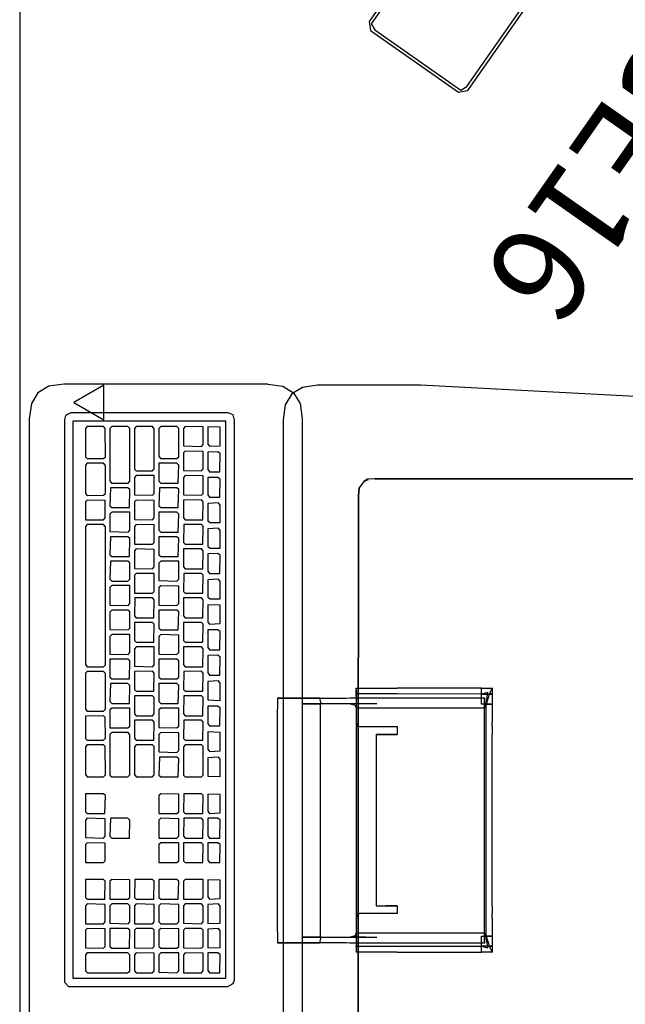
# Model space of a CAD drawing. Units: inches. Extents: x 21 to 163, y 112 to 255.
# Drawn here: x 128 to 146, y 195 to 224 of the extents above; entities that cross this region are included whole.
import ezdxf

# ---------------------------------------------------------------- set-up
doc = ezdxf.new("R2010")
doc.units = ezdxf.units.IN
doc.header["$MEASUREMENT"] = 0
for name, color, linetype in [('A-FURN', 7, 'Continuous'), ('A-FURN-P-TABL', 5, 'Continuous'), ('A-FURN-P-TABL-T', 2, 'Continuous'), ('CATALOGUE-TXT', 8, 'Continuous'), ('CET color Black or White', 7, 'Continuous'), ('CET Default', 7, 'Continuous'), ('light', 7, 'Continuous')]:
    doc.layers.add(name, color=color, linetype=linetype)
doc.layers.add('finish1', color=7, linetype='Continuous', true_color=0xe1e1e1)
doc.styles.add('Arial', font='arial.ttf')

# ---------------------------------------------------------------- blocks, each defined once
blk = doc.blocks.new('*C6')
at = {"layer": 'A-FURN-P-TABL', "linetype": 'Continuous'}
for points in [[(-36.005, -15.005), (36.005, -15.005), (36.005, 15.005), (-36.005, 15.005), (-36.005, -15.005)], [(0, -13.438), (0.5, -12.572), (-0.5, -12.572), (0, -13.438)], [(0, -13.438), (0.5, -12.572), (-0.5, -12.572), (0, -13.438)]]:
    blk.add_lwpolyline(points, close=True, dxfattribs=at)
at = {"layer": 'A-FURN-P-TABL-T', "linetype": 'Continuous', "style": 'Arial'}
blk.add_attdef('ITEXT', (-4.783, 8.781), '', height=2.8, dxfattribs=at).dxf.unprotected_set("ltscale", 0)
blk = doc.blocks.new('*C1')
at = {"layer": 'CET color Black or White', "linetype": 'Continuous'}
for p, q in [((-3.863, -2.751, 29.001), (-3.857, 12.084, 29.321)), ((-3.857, 12.084, 29.001), (-3.863, -2.751, 29.001)), ((-5.88, 11.729, 32.262), (-6.564, -1.434, 32.213)), ((2.348, 0.644, 31.489), (2.178, 0.645, 31.489)), ((2.178, 0.328, 31.489), (2.178, 0.645, 31.489)), ((2.179, 0.633, 30.75), (2.331, 0.557, 30.75)), ((2.179, 0.633, 30.75), (2.639, 0.633, 30.75)), ((2.348, 0.644, 31.489), (2.331, 0.557, 30.75)), ((2.348, 0.328, 31.489), (2.348, 0.644, 31.489)), ((2.639, 0.463, 30.75), (2.639, 0.633, 31.586)), ((2.639, 0.633, 31.586), (3.167, 0.633, 31.586)), ((2.639, 0.465, 31.559), (2.639, 0.633, 31.586)), ((2.639, 0.633, 31.586), (2.639, 0.604, 31.675)), ((2.639, 0.633, 30.75), (2.639, 0.463, 30.75)), ((2.639, 0.604, 31.675), (2.639, 0.565, 31.739)), ((3.287, 0.633, 31.586), (3.167, 0.633, 31.586)), ((3.287, 0.633, 31.586), (3.513, 0.633, 31.586)), ((8.461, 0.633, 31.586), (3.513, 0.633, 31.586)), ((8.461, 0.633, 31.586), (8.687, 0.633, 31.586)), ((8.806, 0.633, 31.586), (8.687, 0.633, 31.586)), ((8.806, 0.633, 31.586), (9.335, 0.633, 31.586)), ((9.335, 0.633, 31.586), (9.335, 0.465, 31.559)), ((9.335, 0.604, 31.675), (9.335, 0.633, 31.586)), ((9.335, 0.463, 30.75), (9.335, 0.633, 31.586)), ((9.335, 0.633, 30.75), (9.795, 0.633, 30.75)), ((9.335, 0.463, 30.75), (9.335, 0.633, 30.75)), ((9.335, 0.565, 31.739), (9.335, 0.604, 31.675)), ((9.796, 0.645, 31.489), (9.626, 0.644, 31.489)), ((9.626, 0.644, 31.489), (9.626, 0.328, 31.489)), ((9.643, 0.557, 30.75), (9.626, 0.644, 31.489)), ((9.643, 0.557, 30.75), (9.795, 0.633, 30.75)), ((9.796, 0.645, 31.489), (9.796, 0.328, 31.489)), ((2.178, 0.328, 31.566), (2.175, -2.107, 31.566)), ((2.233, 0.328, 31.729), (2.178, 0.328, 31.566)), ((2.348, 0.328, 31.489), (2.178, 0.328, 31.489)), ((2.393, 0.328, 31.808), (2.233, 0.328, 31.729)), ((2.639, 0.463, 30.578), (2.302, 0.516, 30.578)), ((2.302, 0.516, 30.578), (2.348, 0.328, 30.552)), ((2.331, 0.557, 30.75), (2.639, 0.463, 30.75)), ((2.348, 0.328, 30.552), (2.345, -2.107, 30.552)), ((2.361, 0.328, 31.617), (2.347, 0.328, 31.55)), ((2.347, 0.328, 31.55), (2.348, 0.328, 31.489)), ((2.42, 0.328, 31.64), (2.361, 0.328, 31.617)), ((2.639, 0.328, 31.808), (2.393, 0.328, 31.808)), ((2.639, 0.328, 31.638), (2.42, 0.328, 31.64)), ((2.457, -3.472, 31.387), (2.457, 0.416, 31.387)), ((2.541, 0.416, 31.56), (2.457, 0.416, 31.387)), ((2.457, 0.416, 31.387), (2.461, 0.416, 30.971)), ((2.461, 0.416, 30.971), (2.463, 0.416, 30.771)), ((2.463, 0.416, 30.771), (2.619, 0.416, 30.771)), ((2.704, 0.416, 31.62), (2.541, 0.416, 31.56)), ((2.619, 0.416, 30.771), (2.625, 0.416, 30.997)), ((2.625, 0.416, 30.997), (2.633, 0.416, 31.38)), ((2.633, 0.416, 31.38), (2.664, 0.416, 31.451)), ((2.639, 0.565, 31.739), (2.639, 0.5, 31.778)), ((2.639, 0.5, 31.778), (2.639, 0.411, 31.808)), ((2.639, 0.463, 30.75), (2.639, 0.465, 31.559)), ((2.639, 0.465, 31.559), (2.639, 0.449, 31.604)), ((3.167, 0.463, 30.578), (2.639, 0.463, 30.578)), ((2.639, 0.449, 31.604), (2.639, 0.445, 31.619)), ((2.639, 0.445, 31.619), (2.639, 0.429, 31.624)), ((2.639, 0.429, 31.624), (2.639, 0.384, 31.64)), ((2.639, 0.411, 31.808), (2.639, 0.328, 31.808)), ((2.639, 0.384, 31.64), (2.639, 0.328, 31.638)), ((2.664, 0.416, 31.451), (2.752, 0.416, 31.462)), ((9.292, 0.416, 31.62), (2.704, 0.416, 31.62)), ((2.752, 0.416, 31.462), (2.752, -3.288, 31.462)), ((3.287, 0.463, 30.578), (3.167, 0.463, 30.578)), ((3.513, 0.463, 30.578), (3.287, 0.463, 30.578)), ((8.461, 0.463, 30.578), (3.513, 0.463, 30.578)), ((8.687, 0.463, 30.578), (8.461, 0.463, 30.578)), ((8.806, 0.463, 30.578), (8.687, 0.463, 30.578)), ((9.335, 0.463, 30.578), (8.806, 0.463, 30.578)), ((9.244, -3.288, 31.462), (9.244, 0.416, 31.462)), ((9.244, 0.416, 31.462), (9.331, 0.416, 31.451)), ((9.455, 0.416, 31.56), (9.292, 0.416, 31.62)), ((9.331, 0.416, 31.451), (9.362, 0.416, 31.38)), ((9.335, 0.5, 31.778), (9.335, 0.565, 31.739)), ((9.335, 0.463, 30.75), (9.643, 0.557, 30.75)), ((9.672, 0.516, 30.578), (9.335, 0.463, 30.578)), ((9.335, 0.411, 31.808), (9.335, 0.5, 31.778)), ((9.335, 0.465, 31.559), (9.335, 0.463, 30.75)), ((9.335, 0.449, 31.604), (9.335, 0.465, 31.559)), ((9.335, 0.445, 31.619), (9.335, 0.449, 31.604)), ((9.335, 0.429, 31.624), (9.335, 0.445, 31.619)), ((9.335, 0.384, 31.64), (9.335, 0.429, 31.624)), ((9.335, 0.328, 31.808), (9.335, 0.411, 31.808)), ((9.335, 0.328, 31.638), (9.335, 0.384, 31.64)), ((9.581, 0.328, 31.808), (9.335, 0.328, 31.808)), ((9.553, 0.328, 31.64), (9.335, 0.328, 31.638)), ((9.362, 0.416, 31.38), (9.371, 0.416, 30.997)), ((9.371, 0.416, 30.997), (9.376, 0.416, 30.771)), ((9.376, 0.416, 30.771), (9.532, 0.416, 30.771)), ((9.538, 0.416, 31.387), (9.455, 0.416, 31.56)), ((9.532, 0.416, 30.771), (9.534, 0.416, 30.971)), ((9.534, 0.416, 30.971), (9.538, 0.416, 31.387)), ((9.538, 0.416, 31.387), (9.538, -3.472, 31.387)), ((9.613, 0.328, 31.617), (9.553, 0.328, 31.64)), ((9.741, 0.328, 31.729), (9.581, 0.328, 31.808)), ((9.627, 0.328, 31.55), (9.613, 0.328, 31.617)), ((9.626, 0.328, 30.552), (9.672, 0.516, 30.578)), ((9.796, 0.328, 31.489), (9.626, 0.328, 31.489)), ((9.626, 0.328, 31.489), (9.627, 0.328, 31.55)), ((9.628, -2.107, 30.552), (9.626, 0.328, 30.552)), ((9.796, 0.328, 31.566), (9.741, 0.328, 31.729)), ((9.799, -2.107, 31.566), (9.796, 0.328, 31.566)), ((-6.564, -1.434, 32.213), (-6.564, -4.395, 32.267)), ((2.174, -2.716, 31.566), (2.175, -2.107, 31.566)), ((2.345, -2.107, 30.552), (2.345, -2.716, 30.552)), ((3.287, -2.107, 31.808), (3.513, -2.107, 31.808)), ((3.287, -2.716, 31.808), (3.287, -2.107, 31.808)), ((3.287, -2.107, 31.638), (3.513, -2.107, 31.638)), ((3.287, -2.716, 31.638), (3.287, -2.107, 31.638)), ((3.513, -2.436, 31.808), (3.513, -2.107, 31.808)), ((3.513, -2.107, 31.638), (3.513, -2.408, 31.64)), ((8.461, -2.107, 31.808), (8.687, -2.107, 31.808)), ((8.461, -2.107, 31.808), (8.461, -2.436, 31.808)), ((8.461, -2.107, 31.638), (8.687, -2.107, 31.638)), ((8.461, -2.408, 31.64), (8.461, -2.107, 31.638)), ((8.687, -2.107, 31.808), (8.687, -2.716, 31.808)), ((8.687, -2.107, 31.638), (8.687, -2.716, 31.638)), ((9.629, -2.716, 30.552), (9.628, -2.107, 30.552)), ((9.799, -2.107, 31.566), (9.8, -2.716, 31.566)), ((3.513, -2.408, 31.64), (3.513, -2.525, 31.618)), ((3.513, -2.646, 31.738), (3.513, -2.436, 31.808)), ((3.513, -2.525, 31.618), (3.513, -2.548, 31.501)), ((3.513, -2.548, 31.501), (3.513, -2.716, 31.465)), ((8.461, -2.525, 31.618), (8.461, -2.408, 31.64)), ((8.461, -2.646, 31.738), (8.461, -2.436, 31.808)), ((8.461, -2.548, 31.501), (8.461, -2.525, 31.618)), ((8.461, -2.716, 31.465), (8.461, -2.548, 31.501)), ((-3.863, -2.751, 29.001), (-3.855, -2.966, 29.001)), ((2.174, -3.16, 31.566), (2.174, -2.716, 31.566)), ((2.345, -2.716, 30.552), (2.344, -3.049, 30.552)), ((2.63, -2.69, 30.408), (2.631, -2.831, 30.585)), ((2.63, -2.69, 30.408), (2.633, -2.897, 30.272)), ((2.631, -2.831, 30.585), (2.633, -3.462, 31.38)), ((3.287, -3.19, 31.808), (3.287, -2.716, 31.808)), ((3.287, -3.19, 31.638), (3.287, -2.716, 31.638)), ((3.513, -2.716, 31.465), (3.513, -2.646, 31.738)), ((3.513, -2.716, 31.465), (8.461, -2.716, 31.465)), ((8.461, -2.716, 31.465), (8.461, -2.646, 31.738)), ((8.687, -2.716, 31.808), (8.687, -3.19, 31.808)), ((8.687, -2.716, 31.638), (8.687, -3.19, 31.638)), ((9.362, -2.897, 30.272), (9.365, -2.69, 30.408)), ((9.362, -3.462, 31.38), (9.365, -2.831, 30.585)), ((9.365, -2.831, 30.585), (9.365, -2.69, 30.408)), ((9.63, -3.049, 30.552), (9.629, -2.716, 30.552)), ((9.8, -2.716, 31.566), (9.8, -3.16, 31.566)), ((-3.855, -2.966, 29.001), (-3.783, -3.067, 29.001)), ((-3.834, -2.946, 29.322), (-3.783, -3.067, 29.322)), ((-3.834, -2.946, 29.322), (-3.783, -3.067, 29.001)), ((-3.783, -3.067, 29.322), (-3.608, -3.204, 29.322)), ((-3.783, -3.067, 29.001), (-3.608, -3.204, 29.001)), ((2.344, -3.049, 30.552), (2.344, -3.23, 30.612)), ((2.633, -2.897, 30.272), (2.633, -3.013, 30.439)), ((2.633, -3.013, 30.439), (2.633, -3.462, 31.38)), ((9.362, -3.013, 30.439), (9.362, -2.897, 30.272)), ((9.362, -3.013, 30.439), (9.362, -3.462, 31.38)), ((9.63, -3.23, 30.612), (9.63, -3.049, 30.552)), ((-3.379, -3.223, 29.322), (-3.608, -3.204, 29.322)), ((-3.608, -3.204, 29.001), (-3.379, -3.223, 29.001)), ((5.991, -3.235, 29.322), (-3.379, -3.223, 29.322)), ((-3.379, -3.223, 29.001), (5.991, -3.235, 29.001)), ((2.174, -3.29, 31.566), (2.174, -3.16, 31.566)), ((2.344, -3.291, 31.489), (2.174, -3.29, 31.566)), ((2.232, -3.29, 31.729), (2.393, -3.29, 31.808)), ((2.42, -3.29, 31.64), (2.232, -3.29, 31.729)), ((2.343, -3.291, 31.548), (2.359, -3.29, 31.616)), ((2.344, -3.291, 31.489), (2.343, -3.291, 31.548)), ((2.344, -3.23, 30.612), (2.344, -3.291, 30.794)), ((2.344, -3.291, 30.794), (2.344, -3.291, 31.489)), ((2.359, -3.29, 31.616), (2.42, -3.29, 31.64)), ((2.393, -3.29, 31.808), (2.63, -3.29, 31.808)), ((2.42, -3.29, 31.64), (2.63, -3.29, 31.638)), ((2.63, -3.29, 31.808), (3.167, -3.29, 31.808)), ((2.63, -3.29, 31.638), (3.167, -3.29, 31.638)), ((2.633, -3.462, 31.38), (2.664, -3.318, 31.451)), ((2.664, -3.318, 31.451), (2.752, -3.288, 31.462)), ((2.752, -3.288, 31.462), (9.244, -3.288, 31.462)), ((3.167, -3.29, 31.808), (3.262, -3.265, 31.808)), ((3.167, -3.29, 31.638), (3.262, -3.265, 31.638)), ((3.262, -3.265, 31.808), (3.287, -3.19, 31.808)), ((3.262, -3.265, 31.638), (3.287, -3.19, 31.638)), ((15.36, -3.223, 29.322), (5.991, -3.235, 29.322)), ((5.991, -3.235, 29.001), (15.36, -3.223, 29.001)), ((8.687, -3.19, 31.808), (8.712, -3.265, 31.808)), ((8.687, -3.19, 31.638), (8.712, -3.265, 31.638)), ((8.712, -3.265, 31.808), (8.806, -3.29, 31.808)), ((8.712, -3.265, 31.638), (8.806, -3.29, 31.638)), ((8.806, -3.29, 31.808), (9.344, -3.29, 31.808)), ((8.806, -3.29, 31.638), (9.344, -3.29, 31.638)), ((9.244, -3.288, 31.462), (9.331, -3.318, 31.451)), ((9.331, -3.318, 31.451), (9.362, -3.462, 31.38)), ((9.344, -3.29, 31.808), (9.581, -3.29, 31.808)), ((9.344, -3.29, 31.638), (9.553, -3.29, 31.64)), ((9.553, -3.29, 31.64), (9.742, -3.29, 31.729)), ((9.553, -3.29, 31.64), (9.615, -3.29, 31.616)), ((9.581, -3.29, 31.808), (9.742, -3.29, 31.729)), ((9.615, -3.29, 31.616), (9.631, -3.291, 31.548)), ((9.63, -3.291, 30.794), (9.63, -3.23, 30.612)), ((9.63, -3.291, 31.489), (9.8, -3.29, 31.566)), ((9.63, -3.291, 31.489), (9.63, -3.291, 30.794)), ((9.631, -3.291, 31.548), (9.63, -3.291, 31.489)), ((9.8, -3.16, 31.566), (9.8, -3.29, 31.566)), ((2.463, -3.576, 31.245), (2.457, -3.472, 31.387)), ((2.463, -4.045, 30.643), (2.463, -3.576, 31.245)), ((2.633, -3.462, 31.38), (2.633, -3.576, 31.245)), ((2.633, -3.576, 31.245), (2.633, -4.045, 30.643)), ((9.362, -3.576, 31.245), (9.362, -3.462, 31.38)), ((9.362, -4.045, 30.643), (9.362, -3.576, 31.245)), ((9.538, -3.472, 31.387), (9.532, -3.576, 31.245)), ((9.532, -3.576, 31.245), (9.532, -4.045, 30.643)), ((2.463, -4.343, 30.256), (2.463, -4.045, 30.643)), ((2.633, -4.045, 30.643), (2.633, -4.343, 30.256)), ((9.362, -4.343, 30.256), (9.362, -4.045, 30.643)), ((9.532, -4.045, 30.643), (9.532, -4.343, 30.256)), ((-6.564, -4.395, 32.267), (-6.564, -4.401, 31.771)), ((-6.564, -4.401, 31.771), (-6.501, -4.839, 31.775)), ((2.633, -4.3, 28.977), (2.463, -4.342, 28.977)), ((2.463, -4.342, 28.977), (2.463, -4.85, 28.98)), ((2.463, -4.429, 30.146), (2.463, -4.343, 30.256)), ((2.463, -4.841, 29.617), (2.463, -4.429, 30.146)), ((2.633, -4.322, 29.135), (2.633, -4.3, 28.977)), ((2.633, -4.848, 29.143), (2.633, -4.322, 29.135)), ((3.117, -4.322, 29.135), (2.633, -4.322, 29.135)), ((2.633, -4.343, 30.256), (2.633, -4.429, 30.146)), ((2.633, -4.429, 30.146), (2.633, -4.841, 29.617)), ((8.878, -4.322, 29.135), (3.117, -4.322, 29.135)), ((9.362, -4.322, 29.135), (8.878, -4.322, 29.135)), ((9.532, -4.342, 28.977), (9.362, -4.3, 28.977)), ((9.362, -4.3, 28.977), (9.362, -4.322, 29.135)), ((9.362, -4.322, 29.135), (9.362, -4.848, 29.143)), ((9.362, -4.429, 30.146), (9.362, -4.343, 30.256)), ((9.362, -4.841, 29.617), (9.362, -4.429, 30.146)), ((9.532, -4.85, 28.98), (9.532, -4.342, 28.977)), ((9.532, -4.343, 30.256), (9.532, -4.429, 30.146)), ((9.532, -4.429, 30.146), (9.532, -4.841, 29.617)), ((-6.536, -5.406, 29.63), (-6.348, -5.094, 29.624)), ((-6.501, -4.839, 31.775), (-6.314, -5.151, 31.777)), ((-6.348, -5.094, 29.624), (-6.036, -4.906, 29.62)), ((-6.036, -4.906, 29.62), (-5.598, -4.844, 29.619)), ((-5.598, -4.844, 29.619), (6.067, -4.844, 29.619)), ((2.463, -4.848, 29.143), (2.463, -4.841, 29.617)), ((2.463, -5.561, 29.15), (2.463, -4.848, 29.143)), ((2.463, -4.85, 28.98), (2.463, -5.564, 28.987)), ((2.633, -4.841, 29.617), (2.633, -4.848, 29.143)), ((6.067, -4.844, 29.619), (17.732, -4.844, 29.619)), ((9.362, -4.848, 29.143), (9.362, -4.841, 29.617)), ((9.532, -4.841, 29.617), (9.532, -4.848, 29.143)), ((9.532, -4.848, 29.143), (9.533, -5.561, 29.15)), ((9.533, -5.564, 28.987), (9.532, -4.85, 28.98)), ((-6.314, -5.151, 31.777), (-6.001, -5.339, 31.779)), ((-6.001, -5.339, 31.779), (-5.564, -5.401, 31.78)), ((-6.598, -5.844, 29.638), (-6.536, -5.406, 29.63)), ((-5.564, -5.401, 31.78), (5.986, -5.401, 31.78)), ((2.463, -5.561, 29.15), (2.463, -5.564, 28.987)), ((2.463, -5.564, 28.987), (3.095, -5.566, 28.985)), ((3.095, -5.566, 28.985), (8.9, -5.566, 28.985)), ((5.986, -5.401, 31.78), (17.536, -5.401, 31.78)), ((8.9, -5.566, 28.985), (9.533, -5.564, 28.987)), ((9.533, -5.564, 28.987), (9.533, -5.561, 29.15)), ((-6.598, -5.844, 29.638), (-6.598, -8.761, 29.691)), ((-6.598, -8.761, 29.691), (-6.598, -11.722, 29.744)), ((-6.598, -11.722, 29.744), (-6.598, -11.728, 29.248)), ((-6.598, -11.728, 29.248), (-6.536, -12.166, 29.252)), ((-6.536, -12.166, 29.252), (-6.348, -12.478, 29.255)), ((-6.348, -12.478, 29.255), (-6.036, -12.666, 29.257)), ((-6.036, -12.666, 29.257), (-5.598, -12.728, 29.257)), ((-5.598, -12.728, 29.257), (6.067, -12.728, 29.257)), ((6.067, -12.728, 29.257), (17.732, -12.728, 29.257))]:
    blk.add_line(p, q, dxfattribs=at)
blk = doc.blocks.new('*C7')
at = {"layer": 'finish1', "linetype": 'Continuous'}
blk.add_lwpolyline([(-10.662, 2.854), (-10.889, 2.757), (-10.986, 2.53), (-10.986, -2.53), (-10.889, -2.757), (-10.662, -2.854), (-5.555, -2.854), (-5.329, -2.757), (-5.231, -2.53), (-5.231, -0.447), (-3.146, -0.45), (-3.067, -0.278), (-3.157, -0.278), (-3.211, -0.349), (-5.231, -0.35), (-5.231, -0.278), (6.834, -0.264), (7.237, -0.34), (7.687, -0.34), (7.687, -1.616), (7.878, -1.806), (11.002, -1.806), (11.192, -1.616), (11.192, 1.484), (11.002, 1.674), (7.878, 1.674), (7.687, 1.484), (7.687, 0.195), (6.452, 0.122), (-3.075, 0.166), (-3.151, 0.295), (-5.231, 0.291), (-5.231, 2.53), (-5.329, 2.757), (-5.555, 2.854), (-10.662, 2.854)], close=True, dxfattribs=at)
blk.add_lwpolyline([(-10.662, 2.854), (-10.889, 2.757), (-10.986, 2.53), (-10.986, -2.53), (-10.889, -2.757), (-10.662, -2.854), (-5.555, -2.854), (-5.329, -2.757), (-5.231, -2.53), (-5.231, -0.447), (-3.146, -0.45), (-3.067, -0.278), (-3.157, -0.278), (-3.211, -0.349), (-5.231, -0.35), (-5.231, -0.278), (6.834, -0.264), (7.237, -0.34), (7.687, -0.34), (7.687, -1.616), (7.878, -1.806), (11.002, -1.806), (11.192, -1.616), (11.192, 1.484), (11.002, 1.674), (7.878, 1.674), (7.687, 1.484), (7.687, 0.195), (6.452, 0.122), (-3.075, 0.166), (-3.151, 0.295), (-5.231, 0.291), (-5.231, 2.53), (-5.329, 2.757), (-5.555, 2.854), (-10.662, 2.854)], close=True, dxfattribs=at)
at = {"layer": 'light', "linetype": 'Continuous'}
blk.add_lwpolyline([(7.86, 1.584), (7.78, 1.396), (7.78, -1.635), (7.967, -1.715), (11.025, -1.715), (11.106, -1.528), (11.106, 1.503), (10.918, 1.584), (7.86, 1.584)], close=True, dxfattribs=at)
blk.add_lwpolyline([(7.86, 1.584), (7.78, 1.396), (7.78, -1.635), (7.967, -1.715), (11.025, -1.715), (11.106, -1.528), (11.106, 1.503), (10.918, 1.584), (7.86, 1.584)], close=True, dxfattribs=at)
at = {"layer": 'CATALOGUE-TXT', "linetype": 'Continuous', "style": 'Arial'}
blk.add_attdef('ITEXT', (-18.184, 5.02), '', height=2.8, dxfattribs=at).dxf.unprotected_set("ltscale", 0)
blk = doc.blocks.new('*C3')
at = {"layer": 'CET color Black or White', "linetype": 'Continuous'}
for points in [[(8.089, 2.454), (-8.067, 2.454), (-8.219, 2.42), (-8.282, 2.276), (-8.282, -2.263), (-8.197, -2.42), (-8.089, -2.454), (8.153, -2.454), (8.282, -2.337), (8.282, 2.263), (8.197, 2.42), (8.089, 2.454)], [(8.036, 2.208), (-8.036, 2.208), (-8.036, -2.208), (8.036, -2.208), (8.036, 2.208)], [(-7.33, 2.041), (-7.863, 2.04), (-7.875, 1.688), (-7.376, 1.688), (-7.312, 1.737), (-7.33, 2.041)], [(-7.101, 2.04), (-7.149, 1.975), (-7.147, 1.688), (-6.642, 1.688), (-6.578, 1.737), (-6.577, 2.036), (-7.101, 2.04)], [(-6.367, 2.04), (-6.415, 1.975), (-6.414, 1.688), (-5.909, 1.688), (-5.844, 1.737), (-5.844, 2.036), (-6.367, 2.04)], [(-5.11, 2.041), (-5.615, 2.041), (-5.68, 1.993), (-5.661, 1.688), (-5.157, 1.689), (-5.109, 1.755), (-5.11, 2.041)], [(-4.376, 2.041), (-4.881, 2.041), (-4.946, 1.993), (-4.928, 1.688), (-4.423, 1.689), (-4.375, 1.755), (-4.376, 2.041)], [(-4.166, 2.04), (-4.214, 1.975), (-4.212, 1.688), (-3.707, 1.688), (-3.642, 1.737), (-3.642, 2.036), (-4.166, 2.04)], [(-2.909, 2.041), (-3.414, 2.041), (-3.479, 1.993), (-3.46, 1.688), (-2.955, 1.689), (-2.907, 1.755), (-2.909, 2.041)], [(-2.193, 2.041), (-2.726, 2.04), (-2.739, 1.688), (-2.24, 1.688), (-2.175, 1.737), (-2.193, 2.041)], [(-1.964, 2.04), (-2.012, 1.975), (-2.011, 1.688), (-1.506, 1.688), (-1.441, 1.737), (-1.441, 2.036), (-1.964, 2.04)], [(-1.23, 2.04), (-1.279, 1.975), (-1.277, 1.688), (-0.772, 1.688), (-0.707, 1.737), (-0.707, 2.036), (-1.23, 2.04)], [(0.021, 2.041), (-0.479, 2.041), (-0.543, 1.993), (-0.524, 1.688), (0.008, 1.689), (0.021, 2.041)], [(0.237, 2.04), (0.189, 1.975), (0.191, 1.688), (0.696, 1.688), (0.761, 1.737), (0.761, 2.036), (0.237, 2.04)], [(1.476, 2.041), (0.944, 2.04), (0.931, 1.688), (1.43, 1.688), (1.495, 1.737), (1.476, 2.041)], [(2.222, 2.041), (1.723, 2.041), (1.658, 1.993), (1.677, 1.688), (2.21, 1.69), (2.222, 2.041)], [(3.269, 2.041), (2.737, 2.04), (2.724, 1.688), (3.224, 1.688), (3.288, 1.737), (3.269, 2.041)], [(3.472, 2.04), (3.423, 1.975), (3.425, 1.688), (3.93, 1.688), (3.995, 1.737), (3.995, 2.036), (3.472, 2.04)], [(4.178, 2.04), (4.13, 1.975), (4.132, 1.688), (4.637, 1.688), (4.702, 1.737), (4.702, 2.036), (4.178, 2.04)], [(5.743, 2.041), (5.211, 2.04), (5.198, 1.688), (5.697, 1.688), (5.762, 1.737), (5.743, 2.041)], [(6.448, 2.041), (5.963, 2.041), (5.898, 1.993), (5.917, 1.688), (6.461, 1.689), (6.448, 2.041)], [(7.155, 2.041), (6.67, 2.041), (6.605, 1.993), (6.623, 1.688), (7.168, 1.689), (7.155, 2.041)], [(7.358, 2.04), (7.31, 1.975), (7.312, 1.688), (7.817, 1.688), (7.882, 1.737), (7.882, 2.036), (7.358, 2.04)], [(-7.87, 1.555), (-7.883, 1.035), (-7.829, 0.982), (-7.322, 0.983), (-7.311, 1.503), (-7.363, 1.554), (-7.87, 1.555)], [(-6.658, 1.555), (-7.164, 1.554), (-7.176, 1.034), (-7.122, 0.982), (-6.616, 0.982), (-6.604, 1.503), (-6.658, 1.555)], [(-5.951, 1.555), (-6.457, 1.554), (-6.469, 1.034), (-6.416, 0.982), (-5.909, 0.982), (-5.898, 1.503), (-5.951, 1.555)], [(-5.711, 1.554), (-5.763, 1.501), (-5.762, 0.982), (-5.243, 0.982), (-5.19, 1.036), (-5.191, 1.543), (-5.711, 1.554)], [(-5.005, 1.554), (-5.057, 1.501), (-5.056, 0.994), (-4.535, 0.983), (-4.483, 1.036), (-4.484, 1.543), (-5.005, 1.554)], [(-4.297, 1.555), (-4.35, 1.501), (-4.349, 0.982), (-3.829, 0.982), (-3.776, 1.036), (-3.778, 1.542), (-4.297, 1.555)], [(-3.591, 1.554), (-3.643, 1.501), (-3.643, 0.994), (-3.122, 0.983), (-3.07, 1.036), (-3.071, 1.543), (-3.591, 1.554)], [(-2.885, 1.554), (-2.937, 1.501), (-2.936, 0.982), (-2.416, 0.982), (-2.363, 1.036), (-2.364, 1.543), (-2.885, 1.554)], [(-2.177, 1.555), (-2.23, 1.501), (-2.229, 0.982), (-1.71, 0.982), (-1.656, 1.036), (-1.658, 1.542), (-2.177, 1.555)], [(-1.471, 1.554), (-1.523, 1.501), (-1.523, 0.982), (-1.003, 0.982), (-0.95, 1.036), (-0.951, 1.543), (-1.471, 1.554)], [(-0.765, 1.554), (-0.817, 1.501), (-0.816, 0.994), (-0.295, 0.983), (-0.243, 1.036), (-0.244, 1.543), (-0.765, 1.554)], [(-0.058, 1.554), (-0.11, 1.501), (-0.109, 0.994), (0.411, 0.983), (0.463, 1.036), (0.463, 1.543), (-0.058, 1.554)], [(0.649, 1.555), (0.597, 1.501), (0.597, 0.994), (1.118, 0.983), (1.17, 1.036), (1.169, 1.542), (0.649, 1.555)], [(2.176, 1.555), (1.356, 1.555), (1.303, 1.501), (1.303, 1.035), (1.358, 0.982), (2.177, 0.982), (2.23, 1.036), (2.23, 1.502), (2.176, 1.555)], [(2.768, 1.554), (2.716, 1.501), (2.718, 0.994), (3.238, 0.983), (3.29, 1.036), (3.289, 1.543), (2.768, 1.554)], [(3.475, 1.554), (3.423, 1.501), (3.424, 0.994), (3.945, 0.983), (3.997, 1.036), (3.995, 1.543), (3.475, 1.554)], [(4.183, 1.555), (4.13, 1.501), (4.131, 0.982), (4.65, 0.982), (4.703, 1.036), (4.702, 1.542), (4.183, 1.555)], [(5.709, 1.555), (5.19, 1.554), (5.19, 1.035), (5.244, 0.982), (5.763, 0.982), (5.763, 1.502), (5.709, 1.555)], [(6.416, 1.555), (5.949, 1.555), (5.896, 1.501), (5.897, 1.034), (5.951, 0.982), (6.457, 0.982), (6.469, 1.503), (6.416, 1.555)], [(7.122, 1.555), (6.656, 1.555), (6.603, 1.501), (6.604, 1.034), (6.657, 0.982), (7.164, 0.982), (7.176, 1.503), (7.122, 1.555)], [(7.322, 1.555), (7.311, 1.034), (7.364, 0.982), (7.883, 0.983), (7.883, 1.502), (7.83, 1.554), (7.322, 1.555)], [(-7.011, 0.849), (-7.831, 0.848), (-7.883, 0.794), (-7.882, 0.327), (-7.829, 0.275), (-7.023, 0.275), (-6.957, 0.324), (-6.957, 0.796), (-7.011, 0.849)], [(-6.771, 0.848), (-6.823, 0.794), (-6.822, 0.275), (-6.303, 0.275), (-6.25, 0.329), (-6.251, 0.836), (-6.771, 0.848)], [(-6.065, 0.848), (-6.117, 0.794), (-6.116, 0.288), (-5.595, 0.276), (-5.543, 0.329), (-5.544, 0.836), (-6.065, 0.848)], [(-5.358, 0.848), (-5.41, 0.794), (-5.409, 0.275), (-4.889, 0.275), (-4.837, 0.329), (-4.837, 0.836), (-5.358, 0.848)], [(-4.65, 0.849), (-4.703, 0.794), (-4.703, 0.275), (-4.183, 0.275), (-4.13, 0.329), (-4.131, 0.836), (-4.65, 0.849)], [(-3.478, 0.849), (-3.997, 0.847), (-3.997, 0.328), (-3.943, 0.275), (-3.436, 0.276), (-3.424, 0.797), (-3.478, 0.849)], [(-2.771, 0.849), (-3.277, 0.847), (-3.289, 0.327), (-3.236, 0.275), (-2.729, 0.276), (-2.718, 0.797), (-2.771, 0.849)], [(-2.53, 0.849), (-2.583, 0.794), (-2.582, 0.275), (-2.063, 0.275), (-2.01, 0.329), (-2.011, 0.836), (-2.53, 0.849)], [(-1.358, 0.849), (-1.864, 0.847), (-1.876, 0.327), (-1.822, 0.275), (-1.316, 0.276), (-1.304, 0.797), (-1.358, 0.849)], [(-0.651, 0.849), (-1.118, 0.848), (-1.17, 0.794), (-1.169, 0.275), (-0.65, 0.275), (-0.597, 0.329), (-0.597, 0.796), (-0.651, 0.849)], [(-0.412, 0.848), (-0.464, 0.794), (-0.462, 0.275), (0.057, 0.275), (0.11, 0.329), (0.109, 0.836), (-0.412, 0.848)], [(0.762, 0.849), (0.243, 0.847), (0.243, 0.328), (0.297, 0.275), (0.804, 0.276), (0.816, 0.797), (0.762, 0.849)], [(1.469, 0.849), (0.962, 0.847), (0.951, 0.327), (1.004, 0.275), (1.511, 0.276), (1.522, 0.797), (1.469, 0.849)], [(1.709, 0.849), (1.657, 0.794), (1.657, 0.288), (2.178, 0.276), (2.23, 0.329), (2.229, 0.836), (1.709, 0.849)], [(2.729, 0.848), (2.718, 0.327), (2.771, 0.275), (3.29, 0.276), (3.29, 0.796), (3.237, 0.848), (2.729, 0.848)], [(3.436, 0.848), (3.424, 0.327), (3.478, 0.275), (3.997, 0.276), (3.997, 0.796), (3.943, 0.848), (3.436, 0.848)], [(4.649, 0.849), (4.13, 0.847), (4.13, 0.328), (4.184, 0.275), (4.703, 0.276), (4.703, 0.796), (4.649, 0.849)], [(5.243, 0.849), (5.19, 0.794), (5.191, 0.275), (5.71, 0.275), (5.763, 0.329), (5.763, 0.836), (5.243, 0.849)], [(5.909, 0.848), (5.897, 0.327), (5.951, 0.275), (6.417, 0.275), (6.47, 0.329), (6.469, 0.797), (6.416, 0.848), (5.909, 0.848)], [(6.616, 0.848), (6.604, 0.327), (6.657, 0.275), (7.124, 0.275), (7.177, 0.329), (7.176, 0.797), (7.123, 0.848), (6.616, 0.848)], [(7.829, 0.849), (7.31, 0.847), (7.31, 0.328), (7.364, 0.275), (7.871, 0.276), (7.882, 0.797), (7.829, 0.849)], [(-7.817, 0.142), (-7.883, 0.093), (-7.883, -0.379), (-7.829, -0.432), (-6.656, -0.431), (-6.603, -0.377), (-6.604, 0.09), (-6.658, 0.142), (-7.817, 0.142)], [(-5.951, 0.142), (-6.47, 0.141), (-6.47, -0.379), (-6.416, -0.432), (-5.909, -0.431), (-5.898, 0.09), (-5.951, 0.142)], [(-5.244, 0.142), (-5.751, 0.141), (-5.762, -0.38), (-5.709, -0.432), (-5.202, -0.431), (-5.191, 0.09), (-5.244, 0.142)], [(-5.044, 0.141), (-5.057, -0.379), (-5.002, -0.432), (-4.483, -0.43), (-4.483, 0.089), (-4.537, 0.141), (-5.044, 0.141)], [(-4.337, 0.141), (-4.35, -0.379), (-4.296, -0.432), (-3.789, -0.43), (-3.778, 0.09), (-3.83, 0.141), (-4.337, 0.141)], [(-3.124, 0.142), (-3.643, 0.141), (-3.643, -0.379), (-3.589, -0.432), (-3.07, -0.431), (-3.07, 0.089), (-3.124, 0.142)], [(-2.884, 0.142), (-2.937, 0.088), (-2.936, -0.419), (-2.415, -0.431), (-2.363, -0.377), (-2.365, 0.129), (-2.884, 0.142)], [(-2.178, 0.141), (-2.23, 0.088), (-2.229, -0.432), (-1.709, -0.432), (-1.656, -0.377), (-1.658, 0.129), (-2.178, 0.141)], [(-1.004, 0.142), (-1.523, 0.141), (-1.523, -0.379), (-1.469, -0.432), (-0.963, -0.431), (-0.951, 0.09), (-1.004, 0.142)], [(-0.765, 0.141), (-0.817, 0.088), (-0.816, -0.432), (-0.296, -0.432), (-0.243, -0.377), (-0.244, 0.129), (-0.765, 0.141)], [(0.409, 0.142), (-0.058, 0.141), (-0.11, 0.088), (-0.109, -0.432), (0.41, -0.432), (0.463, -0.377), (0.463, 0.089), (0.409, 0.142)], [(0.649, 0.142), (0.596, 0.088), (0.597, -0.432), (1.117, -0.432), (1.17, -0.377), (1.169, 0.129), (0.649, 0.142)], [(2.175, 0.142), (1.356, 0.141), (1.303, 0.088), (1.304, -0.38), (1.358, -0.432), (2.163, -0.432), (2.229, -0.382), (2.229, 0.09), (2.175, 0.142)], [(5.242, 0.141), (5.19, 0.088), (5.19, -0.419), (5.711, -0.431), (5.763, -0.377), (5.762, 0.129), (5.242, 0.141)], [(5.909, 0.141), (5.897, -0.38), (5.951, -0.432), (6.47, -0.43), (6.47, 0.089), (6.416, 0.141), (5.909, 0.141)], [(7.122, 0.142), (6.656, 0.142), (6.603, 0.088), (6.604, -0.38), (6.657, -0.432), (7.164, -0.431), (7.176, 0.09), (7.122, 0.142)], [(7.322, 0.141), (7.311, -0.38), (7.364, -0.432), (7.83, -0.432), (7.883, -0.377), (7.882, 0.09), (7.83, 0.141), (7.322, 0.141)], [(-7.83, -0.565), (-7.883, -0.619), (-7.882, -1.086), (-7.829, -1.138), (-6.317, -1.138), (-6.251, -1.089), (-6.25, -0.617), (-6.304, -0.565), (-7.83, -0.565)], [(-6.065, -0.566), (-6.117, -0.619), (-6.116, -1.126), (-5.595, -1.137), (-5.543, -1.084), (-5.544, -0.577), (-6.065, -0.566)], [(-4.891, -0.565), (-5.41, -0.566), (-5.41, -1.085), (-5.356, -1.138), (-4.849, -1.137), (-4.838, -0.617), (-4.891, -0.565)], [(-4.65, -0.565), (-4.703, -0.619), (-4.702, -1.126), (-4.182, -1.137), (-4.13, -1.084), (-4.131, -0.578), (-4.65, -0.565)], [(-3.477, -0.565), (-3.945, -0.566), (-3.997, -0.619), (-3.996, -1.126), (-3.475, -1.137), (-3.423, -1.084), (-3.423, -0.618), (-3.477, -0.565)], [(-2.771, -0.565), (-3.29, -0.566), (-3.29, -1.085), (-3.236, -1.138), (-2.729, -1.137), (-2.718, -0.617), (-2.771, -0.565)], [(-2.064, -0.565), (-2.531, -0.565), (-2.583, -0.619), (-2.582, -1.086), (-2.529, -1.138), (-2.023, -1.137), (-2.011, -0.617), (-2.064, -0.565)], [(-1.358, -0.565), (-1.877, -0.566), (-1.877, -1.085), (-1.823, -1.138), (-1.316, -1.137), (-1.304, -0.617), (-1.358, -0.565)], [(-1.118, -0.566), (-1.17, -0.619), (-1.169, -1.138), (-0.65, -1.138), (-0.597, -1.084), (-0.597, -0.577), (-1.118, -0.566)], [(-0.411, -0.565), (-0.463, -0.619), (-0.463, -1.126), (0.058, -1.137), (0.11, -1.084), (0.109, -0.578), (-0.411, -0.565)], [(0.763, -0.565), (0.243, -0.566), (0.243, -1.085), (0.297, -1.138), (0.817, -1.137), (0.817, -0.618), (0.763, -0.565)], [(1.017, -0.565), (0.951, -0.614), (0.95, -1.085), (1.004, -1.138), (2.177, -1.138), (2.23, -1.084), (2.23, -0.618), (2.175, -0.565), (1.017, -0.565)], [(3.476, -0.565), (3.423, -0.619), (3.424, -1.126), (3.945, -1.137), (3.997, -1.084), (3.995, -0.578), (3.476, -0.565)], [(5.203, -0.565), (5.19, -1.085), (5.244, -1.138), (5.763, -1.137), (5.763, -0.618), (5.71, -0.565), (5.203, -0.565)], [(6.416, -0.565), (5.949, -0.565), (5.896, -0.619), (5.897, -1.086), (5.951, -1.138), (6.457, -1.137), (6.469, -0.617), (6.416, -0.565)], [(6.656, -0.565), (6.603, -0.619), (6.604, -1.138), (7.124, -1.138), (7.177, -1.084), (7.175, -0.578), (6.656, -0.565)], [(7.362, -0.565), (7.309, -0.619), (7.31, -1.792), (7.364, -1.845), (7.831, -1.844), (7.883, -1.79), (7.883, -0.631), (7.834, -0.565), (7.362, -0.565)], [(-7.011, -1.271), (-7.831, -1.272), (-7.883, -1.325), (-7.883, -1.793), (-7.829, -1.845), (-7.009, -1.844), (-6.956, -1.791), (-6.958, -1.323), (-7.011, -1.271)], [(-5.951, -1.271), (-6.757, -1.271), (-6.823, -1.321), (-6.823, -1.793), (-6.769, -1.845), (-5.949, -1.844), (-5.896, -1.791), (-5.898, -1.323), (-5.951, -1.271)], [(-5.751, -1.272), (-5.762, -1.793), (-5.709, -1.845), (-5.19, -1.844), (-5.19, -1.324), (-5.243, -1.272), (-5.751, -1.272)], [(-4.99, -1.271), (-5.056, -1.321), (-5.056, -1.793), (-5.002, -1.845), (-1.017, -1.845), (-0.951, -1.796), (-0.95, -1.324), (-1.005, -1.271), (-4.99, -1.271)], [(0.276, -1.271), (-0.75, -1.271), (-0.816, -1.321), (-0.816, -1.793), (-0.762, -1.845), (0.278, -1.845), (0.331, -1.791), (0.331, -1.324), (0.276, -1.271)], [(1.116, -1.271), (0.516, -1.272), (0.464, -1.326), (0.477, -1.845), (1.118, -1.844), (1.17, -1.791), (1.169, -1.323), (1.116, -1.271)], [(2.175, -1.271), (1.356, -1.272), (1.303, -1.326), (1.304, -1.793), (1.358, -1.845), (2.163, -1.845), (2.229, -1.796), (2.229, -1.324), (2.175, -1.271)], [(2.769, -1.271), (2.716, -1.326), (2.718, -1.845), (3.237, -1.845), (3.29, -1.791), (3.289, -1.284), (2.769, -1.271)], [(3.436, -1.272), (3.424, -1.793), (3.478, -1.845), (3.984, -1.844), (3.996, -1.323), (3.943, -1.272), (3.436, -1.272)], [(4.142, -1.272), (4.131, -1.793), (4.184, -1.845), (4.703, -1.844), (4.703, -1.324), (4.65, -1.272), (4.142, -1.272)], [(5.242, -1.272), (5.19, -1.326), (5.191, -1.845), (5.71, -1.845), (5.763, -1.791), (5.762, -1.284), (5.242, -1.272)], [(5.909, -1.272), (5.897, -1.793), (5.951, -1.845), (6.47, -1.844), (6.47, -1.324), (6.416, -1.272), (5.909, -1.272)], [(6.616, -1.272), (6.603, -1.792), (6.657, -1.845), (7.164, -1.844), (7.176, -1.323), (7.123, -1.272), (6.616, -1.272)]]:
    blk.add_lwpolyline(points, close=True, dxfattribs=at)

msp = doc.modelspace()

# ---------------------------------------------------------------- block references
at = {"layer": 'A-FURN', "linetype": 'Continuous', "rotation": 269.9999999999942}
msp.add_blockref('*C6', (143.357, 212.691, 0), dxfattribs=at)
at = {"layer": 'CET Default', "linetype": 'Continuous'}
ref = msp.add_blockref('*C7', (146.227, 231.668, 29.452), dxfattribs=dict(at, rotation=234.999999999995))
ref.add_attrib('ITEXT', 'FLSKELVINEDGE16', (160.769, 243.684), dxfattribs={"layer": 'CATALOGUE-TXT', "linetype": 'Continuous', "height": 2.8, "rotation": 235, "style": 'Arial'}).dxf.unprotected_set("ltscale", 0)
at = {"layer": 'CET Default', "linetype": 'Continuous', "rotation": 269.9999999999942}
for name, p in [('*C1', (141.355, 206.623, 0)), ('*C3', (132.096, 204.114, 29.687))]:
    msp.add_blockref(name, p, dxfattribs=at)

doc.saveas('drawing.dxf')
